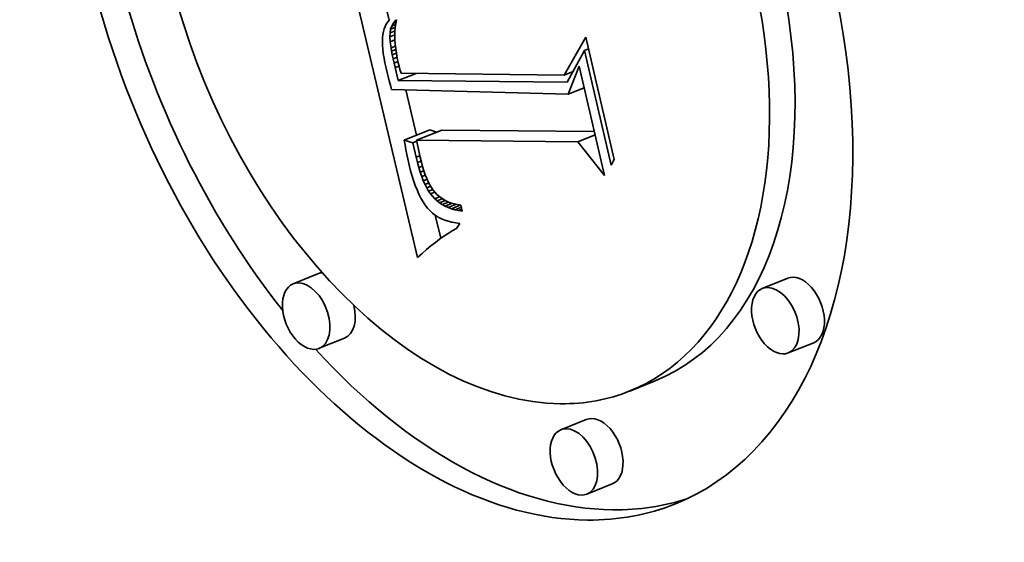
# Model space of a CAD drawing. Extents: x 0 to 10.8, y 0 to 8.3.
# Drawn here: x 9.2 to 9.4, y 5.2 to 5.3 of the extents above; entities that cross this region are included whole.
import ezdxf

# ---------------------------------------------------------------- set-up
doc = ezdxf.new("R2010")
doc.units = 0
doc.header["$MEASUREMENT"] = 0
doc.layers.get('0').update_dxf_attribs({"lineweight": 13})

msp = doc.modelspace()

# ---------------------------------------------------------------- linework, layer by layer
at = {"color": 7, "lineweight": 35, "ltscale": 0.001527}
msp.add_line((9.28251, 5.26834), (9.26845, 5.32778), dxfattribs=at)
at = {"color": 7, "lineweight": 35, "ltscale": 0.000140592}
msp.add_line((9.27663, 5.31753), (9.27534, 5.323), dxfattribs=at)
at = {"color": 7, "lineweight": 35, "ltscale": 1.38186e-05}
msp.add_line((9.27579, 5.31622), (9.27559, 5.3157), dxfattribs=at)
at = {"color": 7, "lineweight": 35, "ltscale": 1.37824e-05}
msp.add_line((9.27604, 5.31671), (9.27579, 5.31622), dxfattribs=at)
at = {"color": 7, "lineweight": 35, "ltscale": 1.39251e-05}
msp.add_line((9.27635, 5.31718), (9.27604, 5.31671), dxfattribs=at)
at = {"color": 7, "lineweight": 35, "ltscale": 1.41805e-05}
msp.add_line((9.2767, 5.31762), (9.27635, 5.31718), dxfattribs=at)
at = {"color": 7, "lineweight": 35, "ltscale": 1.72232e-05}
msp.add_line((9.27694, 5.31562), (9.27716, 5.31628), dxfattribs=at)
at = {"color": 7, "lineweight": 35, "ltscale": 1.65229e-05}
msp.add_line((9.27716, 5.31628), (9.27747, 5.31685), dxfattribs=at)
at = {"color": 7, "lineweight": 35, "ltscale": 2.20548e-05}
msp.add_line((9.27716, 5.31628), (9.27797, 5.31661), dxfattribs=at)
at = {"color": 7, "lineweight": 35, "ltscale": 1.63825e-05}
msp.add_line((9.27747, 5.31685), (9.27789, 5.31736), dxfattribs=at)
at = {"color": 7, "lineweight": 35, "ltscale": 1.54941e-05}
msp.add_line((9.27747, 5.31685), (9.27805, 5.31709), dxfattribs=at)
at = {"color": 7, "lineweight": 35, "ltscale": 8.33676e-06}
msp.add_line((9.27789, 5.31736), (9.27814, 5.31758), dxfattribs=at)
at = {"color": 7, "lineweight": 35, "ltscale": 5.98256e-06}
msp.add_line((9.27789, 5.31736), (9.27811, 5.31745), dxfattribs=at)
at = {"color": 7, "lineweight": 35, "ltscale": 2.01587e-05}
msp.add_line((9.278, 5.31681), (9.2779, 5.31601), dxfattribs=at)
at = {"color": 7, "lineweight": 35, "ltscale": 1.96533e-05}
msp.add_line((9.27814, 5.31758), (9.278, 5.31681), dxfattribs=at)
at = {"color": 7, "lineweight": 35, "ltscale": 1.67992e-05}
msp.add_line((9.27533, 5.31454), (9.27526, 5.31387), dxfattribs=at)
at = {"color": 7, "lineweight": 35, "ltscale": 1.55558e-05}
msp.add_line((9.27544, 5.31515), (9.27533, 5.31454), dxfattribs=at)
at = {"color": 7, "lineweight": 35, "ltscale": 1.44062e-05}
msp.add_line((9.27559, 5.3157), (9.27544, 5.31515), dxfattribs=at)
at = {"color": 7, "lineweight": 35, "ltscale": 2.05109e-05}
msp.add_line((9.27679, 5.31408), (9.27681, 5.3149), dxfattribs=at)
at = {"color": 7, "lineweight": 35, "ltscale": 2.77975e-05}
msp.add_line((9.27679, 5.31408), (9.27782, 5.31449), dxfattribs=at)
at = {"color": 7, "lineweight": 35, "ltscale": 2.57181e-05}
msp.add_line((9.27686, 5.31305), (9.27679, 5.31408), dxfattribs=at)
at = {"color": 7, "lineweight": 35, "ltscale": 1.84469e-05}
msp.add_line((9.27681, 5.3149), (9.27694, 5.31562), dxfattribs=at)
at = {"color": 7, "lineweight": 35, "ltscale": 2.78817e-05}
msp.add_line((9.27681, 5.3149), (9.27785, 5.31531), dxfattribs=at)
at = {"color": 7, "lineweight": 35, "ltscale": 2.5997e-05}
msp.add_line((9.27694, 5.31562), (9.2779, 5.31601), dxfattribs=at)
at = {"color": 7, "lineweight": 35, "ltscale": 2.13163e-05}
msp.add_line((9.27784, 5.31518), (9.27782, 5.31433), dxfattribs=at)
at = {"color": 7, "lineweight": 35, "ltscale": 2.19597e-05}
msp.add_line((9.27782, 5.31433), (9.27784, 5.31345), dxfattribs=at)
at = {"color": 7, "lineweight": 35, "ltscale": 2.07033e-05}
msp.add_line((9.2779, 5.31601), (9.27784, 5.31518), dxfattribs=at)
at = {"color": 7, "lineweight": 35, "ltscale": 1.8144e-05}
msp.add_line((9.27526, 5.31387), (9.27524, 5.31314), dxfattribs=at)
at = {"color": 7, "lineweight": 35, "ltscale": 1.95401e-05}
msp.add_line((9.27524, 5.31314), (9.27526, 5.31236), dxfattribs=at)
at = {"color": 7, "lineweight": 35, "ltscale": 2.10074e-05}
msp.add_line((9.27526, 5.31236), (9.27532, 5.31152), dxfattribs=at)
at = {"color": 7, "lineweight": 35, "ltscale": 2.63132e-05}
msp.add_line((9.27686, 5.31305), (9.27784, 5.31344), dxfattribs=at)
at = {"color": 7, "lineweight": 35, "ltscale": 3.15442e-05}
msp.add_line((9.27703, 5.3118), (9.27686, 5.31305), dxfattribs=at)
at = {"color": 7, "lineweight": 35, "ltscale": 2.45135e-05}
msp.add_line((9.27703, 5.3118), (9.27794, 5.31216), dxfattribs=at)
at = {"color": 7, "lineweight": 35, "ltscale": 2.26629e-05}
msp.add_line((9.27784, 5.31345), (9.27789, 5.31255), dxfattribs=at)
at = {"color": 7, "lineweight": 35, "ltscale": 2.33896e-05}
msp.add_line((9.27789, 5.31255), (9.27799, 5.31162), dxfattribs=at)
at = {"color": 7, "lineweight": 35, "ltscale": 0.000225562}
msp.add_line((9.31287, 5.30615), (9.31736, 5.31398), dxfattribs=at)
at = {"color": 7, "lineweight": 35, "ltscale": 0.000650478}
msp.add_line((9.31736, 5.31398), (9.32321, 5.28863), dxfattribs=at)
at = {"color": 7, "lineweight": 35, "ltscale": 2.2502e-05}
msp.add_line((9.27532, 5.31152), (9.27542, 5.31063), dxfattribs=at)
at = {"color": 7, "lineweight": 35, "ltscale": 2.40504e-05}
msp.add_line((9.27542, 5.31063), (9.27557, 5.30968), dxfattribs=at)
at = {"color": 7, "lineweight": 35, "ltscale": 1.7997e-05}
msp.add_line((9.27714, 5.31109), (9.27703, 5.3118), dxfattribs=at)
at = {"color": 7, "lineweight": 35, "ltscale": 2.35926e-05}
msp.add_line((9.27714, 5.31109), (9.27802, 5.31144), dxfattribs=at)
at = {"color": 7, "lineweight": 35, "ltscale": 1.94558e-05}
msp.add_line((9.27728, 5.31032), (9.27714, 5.31109), dxfattribs=at)
at = {"color": 7, "lineweight": 35, "ltscale": 2.28103e-05}
msp.add_line((9.27728, 5.31032), (9.27813, 5.31066), dxfattribs=at)
at = {"color": 7, "lineweight": 35, "ltscale": 2.09531e-05}
msp.add_line((9.27745, 5.3095), (9.27728, 5.31032), dxfattribs=at)
at = {"color": 7, "lineweight": 35, "ltscale": 2.4151e-05}
msp.add_line((9.27799, 5.31162), (9.27813, 5.31066), dxfattribs=at)
at = {"color": 7, "lineweight": 35, "ltscale": 2.49779e-05}
msp.add_line((9.27813, 5.31066), (9.27831, 5.30968), dxfattribs=at)
at = {"color": 7, "lineweight": 35, "ltscale": 0.000187905}
msp.add_line((9.31708, 5.31126), (9.31348, 5.30466), dxfattribs=at)
at = {"color": 7, "lineweight": 35, "ltscale": 2.23041e-05}
msp.add_line((9.31708, 5.31126), (9.31791, 5.31159), dxfattribs=at)
at = {"color": 7, "lineweight": 35, "ltscale": 0.00060975}
msp.add_line((9.32257, 5.2875), (9.31708, 5.31126), dxfattribs=at)
at = {"color": 7, "lineweight": 35, "ltscale": 2.56062e-05}
msp.add_line((9.27557, 5.30968), (9.27576, 5.30867), dxfattribs=at)
at = {"color": 7, "lineweight": 35, "ltscale": 2.71904e-05}
msp.add_line((9.27576, 5.30867), (9.27599, 5.30761), dxfattribs=at)
at = {"color": 7, "lineweight": 35, "ltscale": 2.23995e-05}
msp.add_line((9.27745, 5.3095), (9.27828, 5.30984), dxfattribs=at)
at = {"color": 7, "lineweight": 35, "ltscale": 2.24571e-05}
msp.add_line((9.27764, 5.30862), (9.27745, 5.3095), dxfattribs=at)
at = {"color": 7, "lineweight": 35, "ltscale": 2.2283e-05}
msp.add_line((9.27764, 5.30862), (9.27846, 5.30896), dxfattribs=at)
at = {"color": 7, "lineweight": 35, "ltscale": 2.39417e-05}
msp.add_line((9.27785, 5.30769), (9.27764, 5.30862), dxfattribs=at)
at = {"color": 7, "lineweight": 35, "ltscale": 2.25176e-05}
msp.add_line((9.27785, 5.30769), (9.27868, 5.30802), dxfattribs=at)
at = {"color": 7, "lineweight": 35, "ltscale": 2.57856e-05}
msp.add_line((9.27831, 5.30968), (9.27852, 5.30867), dxfattribs=at)
at = {"color": 7, "lineweight": 35, "ltscale": 1.78513e-05}
msp.add_line((9.27852, 5.30867), (9.27869, 5.30798), dxfattribs=at)
at = {"color": 7, "lineweight": 35, "ltscale": 1.84243e-05}
msp.add_line((9.27869, 5.30798), (9.27888, 5.30727), dxfattribs=at)
at = {"color": 7, "lineweight": 35, "ltscale": 0.000156466}
msp.add_line((9.31368, 5.30219), (9.31599, 5.308), dxfattribs=at)
at = {"color": 7, "lineweight": 35, "ltscale": 0.000581733}
msp.add_line((9.31599, 5.308), (9.32123, 5.28533), dxfattribs=at)
at = {"color": 7, "lineweight": 35, "ltscale": 2.2948e-05}
msp.add_line((9.27599, 5.30761), (9.2762, 5.30671), dxfattribs=at)
at = {"color": 7, "lineweight": 35, "ltscale": 2.30139e-05}
msp.add_line((9.2762, 5.30671), (9.27642, 5.30582), dxfattribs=at)
at = {"color": 7, "lineweight": 35, "ltscale": 6.8946e-05}
msp.add_line((9.2785, 5.30501), (9.27785, 5.30769), dxfattribs=at)
at = {"color": 7, "lineweight": 35, "ltscale": 9.9738e-05}
msp.add_line((9.2785, 5.30501), (9.2822, 5.3065), dxfattribs=at)
at = {"color": 7, "lineweight": 35, "ltscale": 1.90099e-05}
msp.add_line((9.27888, 5.30727), (9.2791, 5.30654), dxfattribs=at)
at = {"color": 7, "lineweight": 35, "ltscale": 0.000844354}
msp.add_line((9.2791, 5.30654), (9.31287, 5.30615), dxfattribs=at)
at = {"color": 7, "lineweight": 35, "ltscale": 4.9294e-05}
msp.add_line((9.31287, 5.30615), (9.3147, 5.30689), dxfattribs=at)
at = {"color": 7, "lineweight": 35, "ltscale": 3.18641e-06}
msp.add_line((9.31466, 5.30682), (9.31453, 5.30682), dxfattribs=at)
at = {"color": 7, "lineweight": 35, "ltscale": 2.30796e-05}
msp.add_line((9.27642, 5.30582), (9.27666, 5.30493), dxfattribs=at)
at = {"color": 7, "lineweight": 35, "ltscale": 2.31542e-05}
msp.add_line((9.27666, 5.30493), (9.2769, 5.30403), dxfattribs=at)
at = {"color": 7, "lineweight": 35, "ltscale": 2.32288e-05}
msp.add_line((9.2769, 5.30403), (9.27715, 5.30314), dxfattribs=at)
at = {"color": 7, "lineweight": 35, "ltscale": 0.000874627}
msp.add_line((9.31348, 5.30466), (9.2785, 5.30501), dxfattribs=at)
at = {"color": 7, "lineweight": 35, "ltscale": 0.000913579}
msp.add_line((9.27715, 5.30314), (9.31368, 5.30219), dxfattribs=at)
at = {"color": 7, "lineweight": 35, "ltscale": 0.000241115}
msp.add_line((9.28228, 5.29368), (9.28006, 5.30306), dxfattribs=at)
at = {"color": 7, "lineweight": 35, "ltscale": 9.00413e-05}
msp.add_line((9.31368, 5.30219), (9.31702, 5.30353), dxfattribs=at)
at = {"color": 7, "lineweight": 35, "ltscale": 0.000141715}
for p, q in [((9.27977, 5.29267), (9.28503, 5.29479)), ((9.28229, 5.29264), (9.28755, 5.29477)), ((9.26202, 5.26503), (9.25676, 5.26291)), ((9.35914, 5.26407), (9.35388, 5.26195)), ((9.2674, 5.25168), (9.26215, 5.24956)), ((9.36453, 5.25072), (9.35927, 5.2486)), ((9.33172, 5.24284), (9.32646, 5.24072)), ((9.31744, 5.23483), (9.31219, 5.23271)), ((9.32283, 5.22147), (9.31757, 5.21935))]:
    msp.add_line(p, q, dxfattribs=at)
at = {"color": 7, "lineweight": 35, "ltscale": 3.78741e-05}
msp.add_line((9.28647, 5.29433), (9.28503, 5.29479), dxfattribs=at)
at = {"color": 7, "lineweight": 35, "ltscale": 0.000789373}
msp.add_line((9.31912, 5.29445), (9.28755, 5.29477), dxfattribs=at)
at = {"color": 7, "lineweight": 35, "ltscale": 9.66512e-05}
msp.add_line((9.3157, 5.29232), (9.31928, 5.29376), dxfattribs=at)
at = {"color": 7, "lineweight": 35, "ltscale": 4.64501e-05}
msp.add_line((9.28154, 5.29211), (9.27977, 5.29267), dxfattribs=at)
at = {"color": 7, "lineweight": 35, "ltscale": 2.53396e-05}
msp.add_line((9.27977, 5.29267), (9.27993, 5.29167), dxfattribs=at)
at = {"color": 7, "lineweight": 35, "ltscale": 2.4917e-05}
msp.add_line((9.27993, 5.29167), (9.2801, 5.29069), dxfattribs=at)
at = {"color": 7, "lineweight": 35, "ltscale": 2.1428e-05}
msp.add_line((9.28154, 5.29211), (9.28234, 5.29243), dxfattribs=at)
at = {"color": 7, "lineweight": 35, "ltscale": 7.61787e-05}
msp.add_line((9.2822, 5.28913), (9.28154, 5.29211), dxfattribs=at)
at = {"color": 7, "lineweight": 35, "ltscale": 0.000835165}
msp.add_line((9.3157, 5.29232), (9.28229, 5.29264), dxfattribs=at)
at = {"color": 7, "lineweight": 35, "ltscale": 9.0175e-05}
msp.add_line((9.28229, 5.29264), (9.28307, 5.28912), dxfattribs=at)
at = {"color": 7, "lineweight": 35, "ltscale": 0.000222743}
msp.add_line((9.32123, 5.28533), (9.3157, 5.29232), dxfattribs=at)
at = {"color": 7, "lineweight": 35, "ltscale": 2.448e-05}
msp.add_line((9.2801, 5.29069), (9.28028, 5.28972), dxfattribs=at)
at = {"color": 7, "lineweight": 35, "ltscale": 2.40511e-05}
msp.add_line((9.28028, 5.28972), (9.28048, 5.28878), dxfattribs=at)
at = {"color": 7, "lineweight": 35, "ltscale": 2.36283e-05}
msp.add_line((9.28048, 5.28878), (9.28068, 5.28786), dxfattribs=at)
at = {"color": 7, "lineweight": 35, "ltscale": 3.2025e-05}
msp.add_line((9.28068, 5.28786), (9.28099, 5.28662), dxfattribs=at)
at = {"color": 7, "lineweight": 35, "ltscale": 2.15465e-05}
msp.add_line((9.2822, 5.28913), (9.283, 5.28945), dxfattribs=at)
at = {"color": 7, "lineweight": 35, "ltscale": 2.8286e-05}
msp.add_line((9.28247, 5.28803), (9.2822, 5.28913), dxfattribs=at)
at = {"color": 7, "lineweight": 35, "ltscale": 2.13568e-05}
msp.add_line((9.28247, 5.28803), (9.28326, 5.28835), dxfattribs=at)
at = {"color": 7, "lineweight": 35, "ltscale": 2.6863e-05}
msp.add_line((9.28275, 5.287), (9.28247, 5.28803), dxfattribs=at)
at = {"color": 7, "lineweight": 35, "ltscale": 2.55412e-05}
msp.add_line((9.28307, 5.28912), (9.28331, 5.28813), dxfattribs=at)
at = {"color": 7, "lineweight": 35, "ltscale": 2.42141e-05}
msp.add_line((9.28331, 5.28813), (9.28357, 5.2872), dxfattribs=at)
at = {"color": 7, "lineweight": 35, "ltscale": 3.25565e-05}
msp.add_line((9.32321, 5.28863), (9.32257, 5.2875), dxfattribs=at)
at = {"color": 7, "lineweight": 35, "ltscale": 3.04355e-05}
msp.add_line((9.28099, 5.28662), (9.28131, 5.28544), dxfattribs=at)
at = {"color": 7, "lineweight": 35, "ltscale": 2.11713e-05}
msp.add_line((9.28275, 5.287), (9.28354, 5.28731), dxfattribs=at)
at = {"color": 7, "lineweight": 35, "ltscale": 2.54326e-05}
msp.add_line((9.28305, 5.28603), (9.28275, 5.287), dxfattribs=at)
at = {"color": 7, "lineweight": 35, "ltscale": 2.10318e-05}
msp.add_line((9.28305, 5.28603), (9.28383, 5.28634), dxfattribs=at)
at = {"color": 7, "lineweight": 35, "ltscale": 2.40629e-05}
msp.add_line((9.28337, 5.28512), (9.28305, 5.28603), dxfattribs=at)
at = {"color": 7, "lineweight": 35, "ltscale": 2.28967e-05}
msp.add_line((9.28357, 5.2872), (9.28384, 5.28632), dxfattribs=at)
at = {"color": 7, "lineweight": 35, "ltscale": 2.16048e-05}
msp.add_line((9.28384, 5.28632), (9.28412, 5.28551), dxfattribs=at)
at = {"color": 7, "lineweight": 35, "ltscale": 2.0339e-05}
msp.add_line((9.28412, 5.28551), (9.28442, 5.28475), dxfattribs=at)
at = {"color": 7, "lineweight": 35, "ltscale": 2.88456e-05}
msp.add_line((9.28131, 5.28544), (9.28166, 5.28434), dxfattribs=at)
at = {"color": 7, "lineweight": 35, "ltscale": 2.73345e-05}
msp.add_line((9.28166, 5.28434), (9.28202, 5.28331), dxfattribs=at)
at = {"color": 7, "lineweight": 35, "ltscale": 2.10506e-05}
msp.add_line((9.28337, 5.28512), (9.28415, 5.28543), dxfattribs=at)
at = {"color": 7, "lineweight": 35, "ltscale": 2.27139e-05}
msp.add_line((9.28371, 5.28427), (9.28337, 5.28512), dxfattribs=at)
at = {"color": 7, "lineweight": 35, "ltscale": 2.11826e-05}
msp.add_line((9.28371, 5.28427), (9.28449, 5.28459), dxfattribs=at)
at = {"color": 7, "lineweight": 35, "ltscale": 2.1384e-05}
msp.add_line((9.28406, 5.28349), (9.28371, 5.28427), dxfattribs=at)
at = {"color": 7, "lineweight": 35, "ltscale": 2.14476e-05}
msp.add_line((9.28406, 5.28349), (9.28485, 5.28381), dxfattribs=at)
at = {"color": 7, "lineweight": 35, "ltscale": 2.01199e-05}
msp.add_line((9.28442, 5.28277), (9.28406, 5.28349), dxfattribs=at)
at = {"color": 7, "lineweight": 35, "ltscale": 1.91261e-05}
msp.add_line((9.28442, 5.28475), (9.28473, 5.28405), dxfattribs=at)
at = {"color": 7, "lineweight": 35, "ltscale": 1.79212e-05}
msp.add_line((9.28473, 5.28405), (9.28506, 5.28341), dxfattribs=at)
at = {"color": 7, "lineweight": 35, "ltscale": 2.58091e-05}
msp.add_line((9.28202, 5.28331), (9.2824, 5.28235), dxfattribs=at)
at = {"color": 7, "lineweight": 35, "ltscale": 2.43565e-05}
msp.add_line((9.2824, 5.28235), (9.2828, 5.28146), dxfattribs=at)
at = {"color": 7, "lineweight": 35, "ltscale": 2.29494e-05}
msp.add_line((9.2828, 5.28146), (9.28321, 5.28064), dxfattribs=at)
at = {"color": 7, "lineweight": 35, "ltscale": 2.21849e-05}
msp.add_line((9.28442, 5.28277), (9.28525, 5.28311), dxfattribs=at)
at = {"color": 7, "lineweight": 35, "ltscale": 1.89366e-05}
msp.add_line((9.2848, 5.28212), (9.28442, 5.28277), dxfattribs=at)
at = {"color": 7, "lineweight": 35, "ltscale": 2.27438e-05}
msp.add_line((9.2848, 5.28212), (9.28565, 5.28246), dxfattribs=at)
at = {"color": 7, "lineweight": 35, "ltscale": 1.77775e-05}
msp.add_line((9.2852, 5.28153), (9.2848, 5.28212), dxfattribs=at)
at = {"color": 7, "lineweight": 35, "ltscale": 3.25336e-05}
msp.add_line((9.28506, 5.28341), (9.28575, 5.28231), dxfattribs=at)
at = {"color": 7, "lineweight": 35, "ltscale": 2.41571e-05}
msp.add_line((9.2852, 5.28153), (9.2861, 5.28189), dxfattribs=at)
at = {"color": 7, "lineweight": 35, "ltscale": 3.29455e-05}
msp.add_line((9.28606, 5.28053), (9.2852, 5.28153), dxfattribs=at)
at = {"color": 7, "lineweight": 35, "ltscale": 2.89662e-05}
msp.add_line((9.28575, 5.28231), (9.2865, 5.28142), dxfattribs=at)
at = {"color": 7, "lineweight": 35, "ltscale": 2.84983e-05}
msp.add_line((9.2865, 5.28142), (9.28737, 5.2807), dxfattribs=at)
at = {"color": 7, "lineweight": 35, "ltscale": 2.16301e-05}
msp.add_line((9.28321, 5.28064), (9.28365, 5.27989), dxfattribs=at)
at = {"color": 7, "lineweight": 35, "ltscale": 2.03661e-05}
msp.add_line((9.28365, 5.27989), (9.2841, 5.27922), dxfattribs=at)
at = {"color": 7, "lineweight": 35, "ltscale": 2.75182e-05}
msp.add_line((9.28606, 5.28053), (9.28708, 5.28094), dxfattribs=at)
at = {"color": 7, "lineweight": 35, "ltscale": 1.62417e-05}
msp.add_line((9.28654, 5.28009), (9.28606, 5.28053), dxfattribs=at)
at = {"color": 7, "lineweight": 35, "ltscale": 2.97836e-05}
msp.add_line((9.28654, 5.28009), (9.28764, 5.28054), dxfattribs=at)
at = {"color": 7, "lineweight": 35, "ltscale": 1.63938e-05}
msp.add_line((9.28706, 5.27969), (9.28654, 5.28009), dxfattribs=at)
at = {"color": 7, "lineweight": 35, "ltscale": 3.23976e-05}
msp.add_line((9.28706, 5.27969), (9.28826, 5.28018), dxfattribs=at)
at = {"color": 7, "lineweight": 35, "ltscale": 1.66354e-05}
msp.add_line((9.28762, 5.27933), (9.28706, 5.27969), dxfattribs=at)
at = {"color": 7, "lineweight": 35, "ltscale": 2.92148e-05}
msp.add_line((9.28737, 5.2807), (9.28838, 5.28011), dxfattribs=at)
at = {"color": 7, "lineweight": 35, "ltscale": 3.55949e-05}
msp.add_line((9.28762, 5.27933), (9.28894, 5.27986), dxfattribs=at)
at = {"color": 7, "lineweight": 35, "ltscale": 4.00717e-05}
msp.add_line((9.28821, 5.27901), (9.2897, 5.2796), dxfattribs=at)
at = {"color": 7, "lineweight": 35, "ltscale": 1.51264e-05}
msp.add_line((9.28838, 5.28011), (9.28894, 5.27986), dxfattribs=at)
at = {"color": 7, "lineweight": 35, "ltscale": 4.54155e-05}
msp.add_line((9.28885, 5.27872), (9.29053, 5.2794), dxfattribs=at)
at = {"color": 7, "lineweight": 35, "ltscale": 1.55713e-05}
msp.add_line((9.28894, 5.27986), (9.28952, 5.27965), dxfattribs=at)
at = {"color": 7, "lineweight": 35, "ltscale": 1.60956e-05}
msp.add_line((9.28952, 5.27965), (9.29014, 5.27948), dxfattribs=at)
at = {"color": 7, "lineweight": 35, "ltscale": 1.6699e-05}
msp.add_line((9.29014, 5.27948), (9.2908, 5.27934), dxfattribs=at)
at = {"color": 7, "lineweight": 35, "ltscale": 1.92024e-05}
msp.add_line((9.2841, 5.27922), (9.28458, 5.27861), dxfattribs=at)
at = {"color": 7, "lineweight": 35, "ltscale": 1.8501e-05}
msp.add_line((9.28458, 5.27861), (9.28508, 5.27807), dxfattribs=at)
at = {"color": 7, "lineweight": 35, "ltscale": 1.82747e-05}
msp.add_line((9.28508, 5.27807), (9.28562, 5.27758), dxfattribs=at)
at = {"color": 7, "lineweight": 35, "ltscale": 1.8164e-05}
msp.add_line((9.28562, 5.27758), (9.28619, 5.27713), dxfattribs=at)
at = {"color": 7, "lineweight": 35, "ltscale": 1.69882e-05}
msp.add_line((9.28821, 5.27901), (9.28762, 5.27933), dxfattribs=at)
at = {"color": 7, "lineweight": 35, "ltscale": 1.74406e-05}
msp.add_line((9.28885, 5.27872), (9.28821, 5.27901), dxfattribs=at)
at = {"color": 7, "lineweight": 35, "ltscale": 1.79839e-05}
msp.add_line((9.28952, 5.27847), (9.28885, 5.27872), dxfattribs=at)
at = {"color": 7, "lineweight": 35, "ltscale": 5.17987e-05}
msp.add_line((9.28952, 5.27847), (9.29145, 5.27925), dxfattribs=at)
at = {"color": 7, "lineweight": 35, "ltscale": 1.86089e-05}
msp.add_line((9.29024, 5.27826), (9.28952, 5.27847), dxfattribs=at)
at = {"color": 7, "lineweight": 35, "ltscale": 3.63144e-05}
msp.add_line((9.29024, 5.27826), (9.29159, 5.2788), dxfattribs=at)
at = {"color": 7, "lineweight": 35, "ltscale": 1.93036e-05}
msp.add_line((9.29099, 5.27809), (9.29024, 5.27826), dxfattribs=at)
at = {"color": 7, "lineweight": 35, "ltscale": 1.73649e-05}
msp.add_line((9.2908, 5.27934), (9.29148, 5.27924), dxfattribs=at)
at = {"color": 7, "lineweight": 35, "ltscale": 1.87414e-05}
msp.add_line((9.29099, 5.27809), (9.29169, 5.27837), dxfattribs=at)
at = {"color": 7, "lineweight": 35, "ltscale": 2.00771e-05}
msp.add_line((9.29178, 5.27795), (9.29099, 5.27809), dxfattribs=at)
at = {"color": 7, "lineweight": 35, "ltscale": 3.31012e-05}
msp.add_line((9.29148, 5.27924), (9.29178, 5.27795), dxfattribs=at)
at = {"color": 7, "lineweight": 35, "ltscale": 1.82065e-05}
msp.add_line((9.28619, 5.27713), (9.28681, 5.27674), dxfattribs=at)
at = {"color": 7, "lineweight": 35, "ltscale": 0.000123289}
msp.add_line((9.28733, 5.27234), (9.28619, 5.27713), dxfattribs=at)
at = {"color": 7, "lineweight": 35, "ltscale": 1.83644e-05}
msp.add_line((9.28681, 5.27674), (9.28746, 5.2764), dxfattribs=at)
at = {"color": 7, "lineweight": 35, "ltscale": 1.86702e-05}
msp.add_line((9.28746, 5.2764), (9.28814, 5.2761), dxfattribs=at)
at = {"color": 7, "lineweight": 35, "ltscale": 1.90886e-05}
msp.add_line((9.28814, 5.2761), (9.28887, 5.27586), dxfattribs=at)
at = {"color": 7, "lineweight": 35, "ltscale": 1.96121e-05}
msp.add_line((9.28887, 5.27586), (9.28963, 5.27567), dxfattribs=at)
at = {"color": 7, "lineweight": 35, "ltscale": 2.02608e-05}
msp.add_line((9.28963, 5.27567), (9.29042, 5.27552), dxfattribs=at)
at = {"color": 7, "lineweight": 35, "ltscale": 2.09873e-05}
msp.add_line((9.29042, 5.27552), (9.29126, 5.27543), dxfattribs=at)
at = {"color": 7, "lineweight": 35, "ltscale": 3.12996e-05}
msp.add_line((9.29126, 5.27543), (9.29056, 5.27439), dxfattribs=at)
at = {"color": 7, "lineweight": 35, "ltscale": 2.6184e-05}
msp.add_line((9.28884, 5.27337), (9.28797, 5.27279), dxfattribs=at)
at = {"color": 7, "lineweight": 35, "ltscale": 2.53377e-05}
msp.add_line((9.28971, 5.27391), (9.28884, 5.27337), dxfattribs=at)
at = {"color": 7, "lineweight": 35, "ltscale": 2.45086e-05}
msp.add_line((9.29056, 5.27439), (9.28971, 5.27391), dxfattribs=at)
at = {"color": 7, "lineweight": 35, "ltscale": 2.8895e-05}
msp.add_line((9.2862, 5.27149), (9.28529, 5.27078), dxfattribs=at)
at = {"color": 7, "lineweight": 35, "ltscale": 2.79633e-05}
msp.add_line((9.28709, 5.27217), (9.2862, 5.27149), dxfattribs=at)
at = {"color": 7, "lineweight": 35, "ltscale": 2.7062e-05}
msp.add_line((9.28797, 5.27279), (9.28709, 5.27217), dxfattribs=at)
at = {"color": 7, "lineweight": 35, "ltscale": 3.17539e-05}
msp.add_line((9.28345, 5.2692), (9.28251, 5.26834), dxfattribs=at)
at = {"color": 7, "lineweight": 35, "ltscale": 3.07876e-05}
msp.add_line((9.28438, 5.27001), (9.28345, 5.2692), dxfattribs=at)
at = {"color": 7, "lineweight": 35, "ltscale": 2.98367e-05}
msp.add_line((9.28529, 5.27078), (9.28438, 5.27001), dxfattribs=at)
at = {"color": 7, "lineweight": 35, "ltscale": 0.03937}
for centre, major_axis, start_param, end_param in [((8.264, 5.33766), (0.74076, -1.83621), 0.000026, 1.998424), ((9.29144, 5.32752), (0.04445, -0.11017), 0.000113, 3.141706), ((9.29144, 5.32752), (0.04445, -0.11017), 3.141706, 6.032716), ((9.29144, 5.32752), (0.03502, -0.0868), 0.000113, 3.141706), ((9.29144, 5.32752), (0.03502, -0.0868), 3.141706, 6.032716), ((9.2967, 5.32964), (-0.04445, 0.11017), 1.393091, 2.017074), ((9.2967, 5.32964), (-0.03502, 0.0868), 3.141706, 4.373898), ((9.26471, 5.25836), (-0.00269, 0.00668), 6.108025, 6.283299), ((9.25945, 5.25623), (0.00269, -0.00668), 2.891123, 3.141706), ((9.25945, 5.25623), (0.00269, -0.00668), 0.000113, 2.891123), ((9.36183, 5.2574), (-0.00269, 0.00668), 3.141706, 6.283299), ((9.25945, 5.25623), (0.00269, -0.00668), 3.141706, 6.283299), ((9.35658, 5.25528), (0.00269, -0.00668), 3.141706, 6.283299), ((9.35658, 5.25528), (0.00269, -0.00668), 2.891123, 3.141706), ((9.35658, 5.25528), (0.00269, -0.00668), 0.000113, 2.891123), ((9.26471, 5.25836), (-0.00269, 0.00668), 3.141706, 4.481865), ((9.2967, 5.32964), (-0.04445, 0.11017), 2.112273, 2.891123), ((9.29144, 5.32752), (0.03502, -0.0868), 6.032716, 6.283299), ((9.32014, 5.22815), (-0.00269, 0.00668), 3.141706, 6.283299), ((9.31488, 5.22603), (0.00269, -0.00668), 3.141706, 6.283299), ((9.31488, 5.22603), (0.00269, -0.00668), 2.891123, 3.141706), ((9.31488, 5.22603), (0.00269, -0.00668), 0.000113, 2.891123), ((9.2967, 5.32964), (-0.04445, 0.11017), 2.891123, 3.102817), ((9.29144, 5.32752), (0.04445, -0.11017), 6.032716, 6.283299)]:
    msp.add_ellipse(centre, major_axis=major_axis, ratio=0.616564, start_param=start_param, end_param=end_param, dxfattribs=at)

doc.saveas('drawing.dxf')
